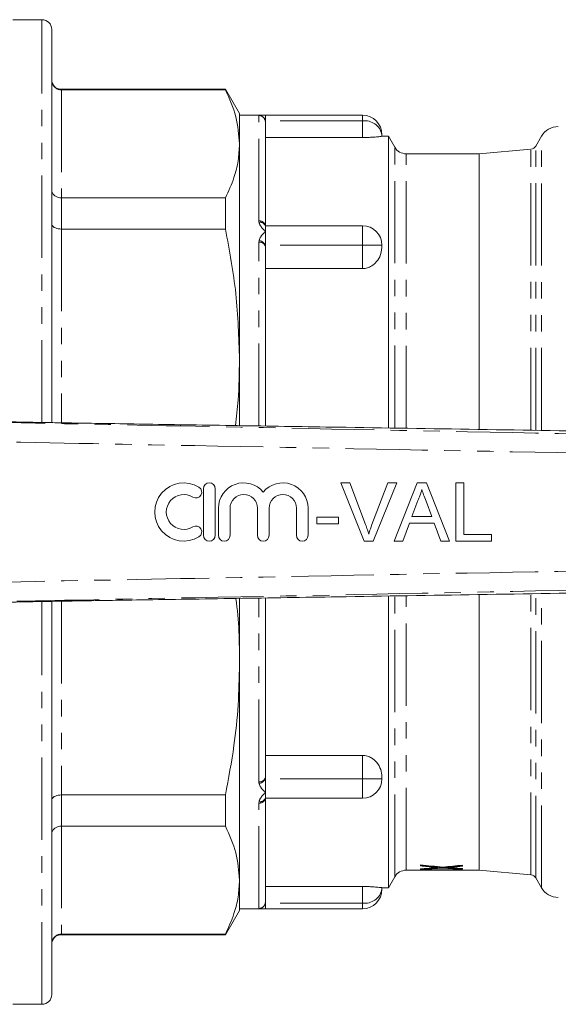
# Model space of a CAD drawing. Units: millimetres. Extents: x 105 to 302, y 73 to 284.
# Drawn here: x 209 to 251, y 73 to 149 of the extents above; entities that cross this region are included whole.
import ezdxf

# ---------------------------------------------------------------- set-up
doc = ezdxf.new("R2010")
doc.units = ezdxf.units.MM
doc.linetypes.add('PHANTOM', pattern=[12.7, 6.35, -1.27, 1.27, -1.27, 1.27, -1.27])

msp = doc.modelspace()

# ---------------------------------------------------------------- linework, layer by layer
at = {"color": 7, "linetype": 'Continuous', "lineweight": 15}
for p, q in [((210.984, 148.69), (208.734, 148.69)), ((211.734, 147.94), (211.734, 117.588)), ((225.152, 143.315), (212.484, 143.315)), ((212.484, 143.271), (225.152, 143.271)), ((226.234, 141.44), (225.152, 143.315)), ((225.152, 143.315), (225.152, 143.271)), ((226.234, 139.099), (226.234, 141.44)), ((228.234, 141.315), (226.234, 141.315)), ((235.734, 141.315), (228.234, 141.315)), ((228.234, 140.876), (228.234, 141.315)), ((228.234, 140.793), (228.234, 140.876)), ((228.234, 140.793), (228.234, 132.784)), ((226.234, 122.458), (226.234, 139.099)), ((235.734, 139.595), (228.234, 139.595)), ((237.234, 139.815), (237.234, 139.69)), ((237.744, 139.69), (237.234, 139.69)), ((238.234, 138.84), (237.744, 139.69)), ((237.744, 117.19), (237.744, 139.69)), ((249.558, 139.69), (249.124, 138.938)), ((244.734, 138.34), (239.1, 138.34)), ((248.734, 138.69), (244.734, 138.34)), ((244.734, 117.079), (244.734, 138.34)), ((225.152, 134.928), (212.484, 134.928)), ((225.152, 134.928), (225.152, 132.529)), ((212.484, 132.529), (225.152, 132.529)), ((228.234, 132.345), (228.234, 132.784)), ((235.734, 132.784), (228.234, 132.784)), ((228.234, 131.284), (228.234, 132.345)), ((228.234, 131.168), (228.234, 131.284)), ((228.234, 131.168), (228.234, 117.343)), ((237.234, 131.284), (237.234, 131.107)), ((235.734, 129.474), (228.234, 129.474)), ((226.234, 117.361), (226.234, 122.458)), ((209.452, 117.627), (209.263, 117.631)), ((223.458, 112.49), (223.458, 108.89)), ((224.358, 108.89), (224.358, 112.49)), ((234.058, 112.94), (234.746, 112.94)), ((235.873, 108.44), (234.058, 112.94)), ((234.746, 112.94), (235.97, 109.715)), ((236.461, 109.715), (237.688, 112.94)), ((238.376, 112.94), (236.561, 108.44)), ((237.688, 112.94), (238.376, 112.94)), ((238.169, 108.44), (239.955, 112.94)), ((239.955, 112.94), (240.671, 112.94)), ((240.671, 112.94), (242.458, 108.44)), ((242.938, 108.44), (242.938, 112.94)), ((242.938, 112.94), (243.573, 112.94)), ((243.573, 112.94), (243.573, 108.959)), ((224.608, 110.983), (224.608, 108.89)), ((225.508, 108.89), (225.508, 110.983)), ((227.621, 110.983), (227.621, 108.89)), ((228.521, 108.89), (228.521, 110.983)), ((230.634, 110.983), (230.634, 108.89)), ((231.534, 108.89), (231.534, 110.983)), ((240.006, 111.59), (239.545, 110.344)), ((241.081, 110.344), (240.644, 111.527)), ((232.207, 109.767), (232.207, 110.286)), ((232.207, 110.286), (233.881, 110.286)), ((233.881, 110.286), (233.881, 109.767)), ((239.545, 110.344), (241.081, 110.344)), ((233.881, 109.767), (232.207, 109.767)), ((239.354, 109.825), (238.842, 108.44)), ((241.272, 109.825), (239.354, 109.825)), ((241.784, 108.44), (241.272, 109.825)), ((243.573, 108.959), (245.707, 108.959)), ((245.707, 108.959), (245.707, 108.44)), ((236.561, 108.44), (235.873, 108.44)), ((238.842, 108.44), (238.169, 108.44)), ((242.458, 108.44), (241.784, 108.44)), ((245.707, 108.44), (242.938, 108.44)), ((237.744, 81.69), (237.744, 104.19)), ((244.734, 83.04), (244.734, 104.302)), ((209.263, 103.749), (209.452, 103.752)), ((211.734, 103.781), (211.734, 73.44)), ((226.234, 98.922), (226.234, 104.016)), ((228.234, 104.041), (228.234, 90.212)), ((226.234, 82.281), (226.234, 98.922)), ((228.234, 91.906), (235.734, 91.906)), ((228.234, 90.096), (228.234, 90.212)), ((228.234, 89.035), (228.234, 90.096)), ((237.234, 90.273), (237.234, 90.096)), ((228.234, 88.596), (228.234, 89.035)), ((225.152, 88.851), (212.484, 88.851)), ((225.152, 88.851), (225.152, 86.452)), ((235.734, 88.596), (228.234, 88.596)), ((228.234, 88.596), (228.234, 80.587)), ((212.484, 86.452), (225.152, 86.452)), ((239.1, 83.04), (240.208, 83.04)), ((240.208, 83.371), (240.208, 83.464)), ((240.208, 83.103), (240.208, 83.146)), ((240.208, 83.079), (243.458, 83.079)), ((240.208, 83.04), (240.208, 83.079)), ((240.583, 83.045), (240.208, 83.045)), ((240.583, 83.079), (240.583, 83.059)), ((240.583, 83.059), (240.583, 83.04)), ((243.458, 83.059), (240.583, 83.059)), ((240.583, 83.04), (244.734, 83.04)), ((241.55, 83.293), (241.55, 83.243)), ((241.951, 83.261), (241.951, 83.211)), ((242.325, 83.297), (242.325, 83.246)), ((243.458, 83.435), (243.458, 83.347)), ((243.458, 83.162), (243.458, 83.115)), ((243.458, 83.079), (243.458, 83.059)), ((244.734, 83.04), (248.734, 82.69)), ((226.234, 79.94), (226.234, 82.281)), ((237.744, 81.69), (238.234, 82.54)), ((249.124, 82.442), (249.558, 81.69)), ((228.234, 81.785), (235.734, 81.785)), ((237.234, 81.69), (237.744, 81.69)), ((237.234, 81.69), (237.234, 81.565)), ((228.234, 80.504), (228.234, 80.587)), ((225.152, 78.065), (226.234, 79.94)), ((226.234, 80.065), (228.234, 80.065)), ((228.234, 80.065), (228.234, 80.504)), ((228.234, 80.065), (235.734, 80.065)), ((225.152, 78.109), (212.484, 78.109)), ((212.484, 78.065), (225.152, 78.065)), ((225.152, 78.109), (225.152, 78.065)), ((208.734, 72.69), (210.984, 72.69))]:
    msp.add_line(p, q, dxfattribs=at)
at = {"color": 8, "linetype": 'PHANTOM', "lineweight": 0}
for p, q in [((210.984, 117.604), (210.984, 148.69)), ((212.484, 143.315), (212.484, 143.271)), ((212.484, 143.271), (212.484, 134.928)), ((227.734, 141.293), (227.746, 141.299)), ((227.734, 133.151), (227.734, 141.293)), ((235.734, 140.876), (228.234, 140.876)), ((235.734, 140.876), (235.734, 141.315)), ((235.734, 139.595), (235.734, 140.876)), ((249.558, 117.004), (249.558, 139.69)), ((238.234, 117.187), (238.234, 138.84)), ((239.1, 117.169), (239.1, 138.34)), ((248.734, 117.019), (248.734, 138.69)), ((249.124, 117.014), (249.124, 138.938)), ((212.484, 134.928), (212.484, 132.529)), ((212.484, 132.529), (212.484, 117.575)), ((235.734, 131.284), (235.734, 132.784)), ((227.734, 131.508), (227.746, 131.626)), ((227.734, 117.346), (227.734, 131.508)), ((235.734, 131.284), (228.234, 131.284)), ((235.734, 129.474), (235.734, 131.284)), ((237.234, 131.284), (235.734, 131.284)), ((238.234, 82.54), (238.234, 104.194)), ((239.1, 83.04), (239.1, 104.213)), ((248.734, 82.69), (248.734, 104.361)), ((249.124, 82.442), (249.124, 104.366)), ((249.558, 81.69), (249.558, 104.379)), ((210.984, 72.69), (210.984, 103.77)), ((212.484, 103.805), (212.484, 88.851)), ((227.734, 89.872), (227.734, 104.029)), ((235.734, 90.096), (235.734, 91.906)), ((235.734, 90.096), (228.234, 90.096)), ((237.234, 90.096), (235.734, 90.096)), ((235.734, 88.596), (235.734, 90.096)), ((212.484, 88.851), (212.484, 86.452)), ((227.734, 88.229), (227.746, 88.339)), ((227.734, 80.087), (227.734, 88.229)), ((212.484, 86.452), (212.484, 78.109)), ((241.326, 83.313), (241.326, 83.262)), ((242.635, 83.318), (242.635, 83.268)), ((235.734, 80.504), (235.734, 81.785)), ((235.734, 80.504), (228.234, 80.504)), ((235.734, 80.065), (235.734, 80.504)), ((212.484, 78.109), (212.484, 78.065))]:
    msp.add_line(p, q, dxfattribs=at)
at = {"color": 7, "linetype": 'Continuous', "lineweight": 15, "flags": 128}
for points in [[(228.209, 140.951), (228.225, 140.891), (228.234, 140.793)], [(228.198, 80.4), (228.225, 80.489), (228.234, 80.587)]]:
    msp.add_lwpolyline(points, dxfattribs=at)
at = {"color": 7, "linetype": 'Continuous', "lineweight": 15}
for centre, radius, start, end in [((210.984, 147.94), 0.75, 0, 90), ((212.484, 144.065), 0.75, 180, 270), ((235.734, 139.815), 1.5, 0, 90), ((250.857, 138.94), 1.5, 90, 150), ((239.1, 139.34), 1, 210, 270), ((248.691, 139.188), 0.5, 275.00064, 330), ((235.734, 131.284), 1.5, 0, 90), ((221.937, 110.69), 2.25, 58.62081, 301.37919), ((222.874, 112.227), 0.45, 238.62081, 58.62081), ((223.908, 112.49), 0.45, 0, 180), ((226.565, 110.983), 1.957, 39.64611, 180), ((229.578, 110.983), 1.957, 0, 140.35389), ((221.937, 110.69), 1.35, 58.62081, 301.37919), ((226.565, 110.983), 1.057, 0, 180), ((229.578, 110.983), 1.057, 0, 180), ((222.874, 109.153), 0.45, 301.37919, 121.37919), ((223.908, 108.89), 0.45, 180, 0), ((225.058, 108.89), 0.45, 180, 0), ((228.071, 108.89), 0.45, 180, 0), ((231.084, 108.89), 0.45, 180, 0), ((235.734, 90.096), 1.5, 270, 0), ((239.1, 82.04), 1, 90, 150), ((248.691, 82.192), 0.5, 30, 84.99936), ((235.734, 81.565), 1.5, 270, 0), ((250.857, 82.44), 1.5, 210, 270), ((212.484, 77.315), 0.75, 90, 180), ((210.984, 73.44), 0.75, 270, 0)]:
    msp.add_arc(centre, radius, start, end, dxfattribs=at)
at = {"color": 8, "linetype": 'PHANTOM', "lineweight": 0}
for centre, radius, start, end in [((227.734, 140.793), 0.5, 18.42191, 90.01591), ((227.741, 140.8), 0.499, 8.75785, 89.41392), ((235.922, 139.55), 1.339, 11.42175, 98.04947), ((227.792, 132.706), 0.449, 10.09744, 97.38791), ((227.842, 132.63), 0.422, 21.48536, 103.08758), ((227.802, 131.069), 0.444, 12.8748, 98.71195), ((227.731, 131.085), 0.541, 21.59804, 88.39276), ((227.802, 90.311), 0.444, 261.28805, 347.1252), ((227.731, 90.295), 0.541, 271.60724, 338.40196), ((227.792, 88.674), 0.449, 262.61209, 349.90256), ((227.842, 88.75), 0.422, 256.91242, 338.51464), ((235.922, 81.83), 1.339, 261.95053, 348.57825), ((227.734, 80.587), 0.5, 269.98503, 338.07065), ((227.741, 80.58), 0.499, 270.58608, 351.24215)]:
    msp.add_arc(centre, radius, start, end, dxfattribs=at)
at = {"color": 7, "linetype": 'Continuous', "lineweight": 15}
for centre, major_axis, ratio, start_param, end_param in [((247.233, 110.69), (40.254, 0), 0.686895, 4.536953, 4.580915), ((246.414, 110.69), (40.15, 0), 0.687427, 4.557176, 4.585314), ((246.414, 110.69), (40.222, 0), 0.687427, 4.557459, 4.585545), ((236.694, 110.69), (40.144, 0), 0.688776, 4.800037, 4.828795), ((237.497, 110.69), (40.134, 0), 0.688947, 4.779985, 4.823605), ((237.497, 110.69), (40.061, 0), 0.688947, 4.79302, 4.823807), ((246.42, 110.69), (40.193, 0), 0.68669, 4.60097, 4.633045), ((246.42, 110.69), (40.266, 0), 0.68669, 4.601173, 4.63875), ((236.696, 110.69), (40.126, 0), 0.689072, 4.843863, 4.881706), ((247.238, 110.69), (40.296, 0), 0.686166, 4.597879, 4.618429), ((237.497, 110.69), (40.053, 0), 0.689082, 4.841009, 4.861755), ((237.497, 110.69), (40.126, 0), 0.689082, 4.840776, 4.861483)]:
    msp.add_ellipse(centre, major_axis=major_axis, ratio=ratio, start_param=start_param, end_param=end_param, dxfattribs=at)
for points, knots in [([(212.484, 143.271), (212.401, 143.279), (212.234, 143.295), (212.012, 143.42), (211.841, 143.605), (211.752, 143.812), (211.735, 143.953), (211.734, 144.011), (211.734, 144.013)], [0, 0, 0, 0, 0.210843, 0.421637, 0.633802, 0.84888, 0.994298, 1, 1, 1, 1]), ([(225.152, 143.271), (225.462, 142.584), (226.085, 141.203), (226.184, 139.803), (226.234, 139.099)], [0, 0, 0, 0, 0.497799, 1, 1, 1, 1]), ([(227.746, 141.299), (227.761, 141.301), (227.827, 141.31), (228.033, 141.314), (228.202, 141.315), (228.233, 141.315), (228.234, 141.315)], [0, 0, 0, 0, 0.195142, 0.850826, 0.995872, 1, 1, 1, 1]), ([(226.234, 139.099), (226.213, 138.667), (226.169, 137.8), (225.823, 136.405), (225.39, 135.452), (225.152, 134.928)], [0, 0, 0, 0, 0.309128, 0.619465, 1, 1, 1, 1]), ([(237.234, 139.69), (237.203, 139.685), (237.148, 139.676), (236.792, 139.639), (236.412, 139.613), (236.057, 139.598), (235.832, 139.596), (235.734, 139.595)], [0, 0, 0, 0, 0.347781, 0.5989264, 0.7695504, 0.9005832, 1, 1, 1, 1]), ([(212.484, 134.928), (212.401, 134.935), (212.234, 134.949), (212.012, 135.057), (211.841, 135.217), (211.752, 135.397), (211.735, 135.519), (211.734, 135.57), (211.734, 135.572)], [0, 0, 0, 0, 0.210843, 0.421637, 0.633802, 0.84888, 0.994298, 1, 1, 1, 1]), ([(212.484, 132.529), (212.401, 132.533), (212.234, 132.542), (212.012, 132.61), (211.841, 132.711), (211.752, 132.824), (211.735, 132.901), (211.734, 132.933), (211.734, 132.934)], [0, 0, 0, 0, 0.210843, 0.421637, 0.633802, 0.84888, 0.994298, 1, 1, 1, 1]), ([(225.152, 132.529), (225.462, 130.869), (226.085, 127.537), (226.184, 124.155), (226.234, 122.458)], [0, 0, 0, 0, 0.497799, 1, 1, 1, 1]), ([(237.234, 131.107), (237.203, 130.863), (237.148, 130.442), (236.792, 129.934), (236.412, 129.641), (236.057, 129.496), (235.832, 129.481), (235.734, 129.474)], [0, 0, 0, 0, 0.347781, 0.598926, 0.76955, 0.900583, 1, 1, 1, 1]), ([(226.234, 122.458), (226.22, 121.413), (226.197, 119.709), (226.002, 118.016), (225.927, 117.361)], [0, 0, 0, 0, 0.613464, 1, 1, 1, 1]), ([(209.263, 117.631), (208.906, 117.639), (208.181, 117.654), (207.339, 117.673), (206.864, 117.686), (206.732, 117.69), (206.732, 117.69)], [0, 0, 0, 0, 0.410648, 0.833002, 0.999989, 1, 1, 1, 1]), ([(279.034, 116.522), (275.127, 116.584), (267.389, 116.706), (255.928, 116.887), (244.759, 117.063), (236.209, 117.198), (230.159, 117.294), (226.526, 117.351), (222.987, 117.408), (219.692, 117.46), (216.787, 117.506), (214.508, 117.543), (212.808, 117.57), (211.603, 117.59), (210.674, 117.605), (210.075, 117.616), (209.741, 117.622), (209.579, 117.625), (209.484, 117.627), (209.446, 117.628), (209.451, 117.627), (209.452, 117.627)], [0, 0, 0, 0, 0.167102, 0.330885, 0.490096, 0.644761, 0.696539, 0.748829, 0.800125, 0.847929, 0.88981, 0.924561, 0.946003, 0.963585, 0.977425, 0.98768, 0.99155, 0.994664, 0.99719, 0.999393, 1, 1, 1, 1]), ([(240.313, 112.421), (240.27, 112.26), (240.194, 111.973), (240.063, 111.707), (240.006, 111.59)], [0, 0, 0, 0, 0.559915, 1, 1, 1, 1]), ([(240.644, 111.527), (240.582, 111.693), (240.471, 111.991), (240.362, 112.29), (240.313, 112.421)], [0, 0, 0, 0, 0.560002, 1, 1, 1, 1]), ([(235.97, 109.715), (236.02, 109.58), (236.11, 109.341), (236.184, 109.096), (236.217, 108.988)], [0, 0, 0, 0, 0.559998, 1, 1, 1, 1]), ([(236.217, 108.988), (236.259, 109.125), (236.333, 109.37), (236.422, 109.609), (236.461, 109.715)], [0, 0, 0, 0, 0.559972, 1, 1, 1, 1]), ([(209.452, 103.752), (209.451, 103.752), (209.446, 103.752), (209.484, 103.753), (209.579, 103.755), (209.741, 103.758), (210.075, 103.764), (210.674, 103.775), (211.797, 103.794), (213.501, 103.821), (215.888, 103.86), (218.839, 103.907), (222.268, 103.961), (226.017, 104.02), (229.898, 104.082), (236.122, 104.18), (244.759, 104.317), (255.928, 104.493), (267.389, 104.674), (275.127, 104.796), (279.034, 104.858)], [0, 0, 0, 0, 0.000607, 0.00281, 0.005336, 0.00845, 0.012321, 0.022575, 0.036415, 0.062703, 0.096955, 0.139397, 0.189246, 0.243719, 0.299736, 0.355235, 0.5099, 0.669112, 0.832896, 1, 1, 1, 1]), ([(206.732, 103.69), (206.732, 103.69), (206.861, 103.694), (207.324, 103.706), (208.165, 103.726), (208.893, 103.741), (209.263, 103.749)], [0, 0, 0, 0, 0.000011, 0.162473, 0.575289, 1, 1, 1, 1]), ([(225.95, 104.019), (225.951, 104.014), (226.221, 102.332), (226.228, 100.624), (226.234, 98.922)], [0, 0, 0, 0, 0.003001, 1, 1, 1, 1]), ([(226.234, 98.922), (226.213, 97.878), (226.169, 95.785), (225.823, 92.418), (225.39, 90.118), (225.152, 88.851)], [0, 0, 0, 0, 0.309128, 0.619465, 1, 1, 1, 1]), ([(235.734, 91.906), (235.863, 91.894), (236.118, 91.871), (236.504, 91.683), (236.893, 91.335), (237.179, 90.831), (237.217, 90.451), (237.234, 90.273)], [0, 0, 0, 0, 0.13078, 0.260732, 0.457132, 0.744447, 1, 1, 1, 1]), ([(212.484, 88.851), (212.401, 88.847), (212.234, 88.838), (212.012, 88.77), (211.841, 88.669), (211.752, 88.556), (211.735, 88.479), (211.734, 88.447), (211.734, 88.446)], [0, 0, 0, 0, 0.2108425, 0.4216373, 0.6338015, 0.8488795, 0.9942981, 1, 1, 1, 1]), ([(212.484, 86.452), (212.401, 86.445), (212.234, 86.431), (212.012, 86.323), (211.841, 86.163), (211.752, 85.983), (211.735, 85.861), (211.734, 85.81), (211.734, 85.808)], [0, 0, 0, 0, 0.2108425, 0.4216373, 0.6338015, 0.8488795, 0.9942981, 1, 1, 1, 1]), ([(225.152, 86.452), (225.462, 85.765), (226.085, 84.385), (226.184, 82.984), (226.234, 82.281)], [0, 0, 0, 0, 0.497799, 1, 1, 1, 1]), ([(241.326, 83.313), (241.364, 83.309), (241.42, 83.305), (241.494, 83.298), (241.531, 83.295), (241.55, 83.293)], [0, 0, 0, 0, 0.500009, 0.750004, 1, 1, 1, 1]), ([(241.55, 83.243), (241.531, 83.245), (241.484, 83.249), (241.41, 83.255), (241.354, 83.26), (241.326, 83.262)], [0, 0, 0, 0, 0.249997, 0.624989, 1, 1, 1, 1]), ([(241.356, 83.227), (241.372, 83.228), (241.412, 83.232), (241.477, 83.237), (241.525, 83.241), (241.55, 83.243)], [0, 0, 0, 0, 0.2499971, 0.6249966, 1, 1, 1, 1]), ([(242.325, 83.297), (242.337, 83.297), (242.396, 83.298), (242.471, 83.305), (242.561, 83.311), (242.61, 83.316), (242.635, 83.318)], [0, 0, 0, 0, 0.101855, 0.496564, 0.748171, 1, 1, 1, 1]), ([(242.635, 83.268), (242.61, 83.265), (242.56, 83.261), (242.482, 83.255), (242.413, 83.25), (242.36, 83.247), (242.334, 83.246), (242.325, 83.246)], [0, 0, 0, 0, 0.253715, 0.507483, 0.785178, 0.924512, 1, 1, 1, 1]), ([(242.325, 83.246), (242.376, 83.242), (242.454, 83.236), (242.557, 83.227), (242.608, 83.223), (242.634, 83.221)], [0, 0, 0, 0, 0.499999, 0.749999, 1, 1, 1, 1]), ([(226.234, 82.281), (226.213, 81.848), (226.169, 80.981), (225.823, 79.587), (225.39, 78.634), (225.152, 78.109)], [0, 0, 0, 0, 0.309128, 0.619465, 1, 1, 1, 1]), ([(235.734, 81.785), (235.863, 81.783), (236.118, 81.781), (236.504, 81.762), (236.893, 81.732), (237.179, 81.7), (237.217, 81.693), (237.234, 81.69)], [0, 0, 0, 0, 0.1307804, 0.2607323, 0.4571324, 0.7444465, 1, 1, 1, 1]), ([(228.234, 80.065), (228.233, 80.065), (228.202, 80.065), (228.033, 80.066), (227.827, 80.07), (227.761, 80.079), (227.746, 80.081)], [0, 0, 0, 0, 0.004128, 0.149174, 0.804858, 1, 1, 1, 1]), ([(212.484, 78.109), (212.401, 78.101), (212.234, 78.085), (212.012, 77.96), (211.841, 77.775), (211.752, 77.568), (211.735, 77.427), (211.734, 77.369), (211.734, 77.367)], [0, 0, 0, 0, 0.210843, 0.421637, 0.633802, 0.84888, 0.994298, 1, 1, 1, 1])]:
    msp.add_open_spline(points, degree=3, knots=knots, dxfattribs=at)
at = {"color": 8, "linetype": 'PHANTOM', "lineweight": 0}
for points, knots in [([(227.746, 133.041), (227.743, 133.056), (227.736, 133.092), (227.735, 133.129), (227.734, 133.151)], [0, 0, 0, 0, 0.402262, 1, 1, 1, 1]), ([(228.234, 132.345), (228.233, 132.346), (228.202, 132.379), (228.033, 132.553), (227.827, 132.778), (227.761, 132.992), (227.746, 133.041)], [0, 0, 0, 0, 0.004128, 0.149174, 0.804858, 1, 1, 1, 1]), ([(227.746, 131.626), (227.761, 131.678), (227.827, 131.905), (228.033, 132.136), (228.202, 132.312), (228.233, 132.344), (228.234, 132.345)], [0, 0, 0, 0, 0.195142, 0.850826, 0.995872, 1, 1, 1, 1]), ([(204.885, 117.665), (210.867, 117.545), (226.191, 117.238), (250.859, 116.749), (269.545, 116.359), (278.889, 116.165)], [0, 0, 0, 0, 0.242468, 0.621231, 1, 1, 1, 1]), ([(278.863, 114.757), (269.519, 114.928), (250.831, 115.27), (226.162, 115.743), (210.837, 116.047), (204.855, 116.165)], [0, 0, 0, 0, 0.378765, 0.75753, 1, 1, 1, 1]), ([(204.855, 105.215), (210.837, 105.333), (226.162, 105.637), (250.831, 106.11), (269.519, 106.452), (278.863, 106.623)], [0, 0, 0, 0, 0.24247, 0.621235, 1, 1, 1, 1]), ([(278.889, 105.215), (269.545, 105.021), (250.859, 104.631), (226.191, 104.142), (210.867, 103.835), (204.885, 103.715)], [0, 0, 0, 0, 0.378769, 0.757532, 1, 1, 1, 1]), ([(227.746, 89.754), (227.743, 89.769), (227.736, 89.809), (227.735, 89.848), (227.734, 89.872)], [0, 0, 0, 0, 0.402262, 1, 1, 1, 1]), ([(228.234, 89.035), (228.233, 89.036), (228.202, 89.068), (228.033, 89.244), (227.827, 89.475), (227.761, 89.702), (227.746, 89.754)], [0, 0, 0, 0, 0.004128, 0.149174, 0.804858, 1, 1, 1, 1]), ([(227.746, 88.339), (227.761, 88.388), (227.827, 88.602), (228.033, 88.827), (228.202, 89.001), (228.233, 89.034), (228.234, 89.035)], [0, 0, 0, 0, 0.195142, 0.850826, 0.995872, 1, 1, 1, 1]), ([(227.746, 80.081), (227.743, 80.082), (227.736, 80.084), (227.735, 80.086), (227.734, 80.087)], [0, 0, 0, 0, 0.402262, 1, 1, 1, 1])]:
    msp.add_open_spline(points, degree=3, knots=knots, dxfattribs=at)

doc.saveas('drawing.dxf')
